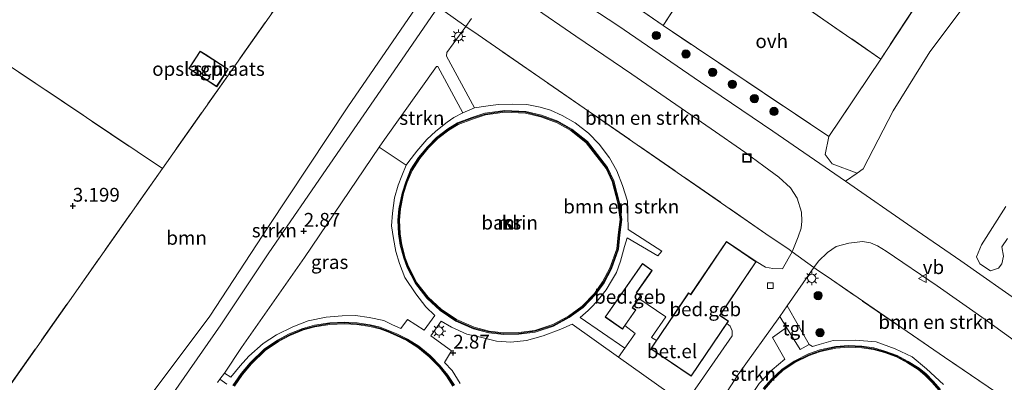
# Model space of a CAD drawing. Units: metres. Extents: x 99988 to 110002, y 431249 to 437502.
# Drawn here: x 100521 to 100699, y 434675 to 434741 of the extents above; entities that cross this region are included whole.
import ezdxf
from ezdxf.enums import TextEntityAlignment as Align

# ---------------------------------------------------------------- set-up
doc = ezdxf.new("R2010")
doc.units = ezdxf.units.M
doc.linetypes.add('IE-TERREINAFSCHEIDING', pattern=[10, 8, -2])
doc.layers.get('0').update_dxf_attribs({"lineweight": 25})
for name, color, linetype, lineweight in [('B-ME-GR-BOMENSTRUIKEN-GV-B6', 93, 'Continuous', 18), ('B-ME-GR-BOOM-GV-B6', 93, 'Continuous', 18), ('B-ME-GR-BOOM-S-B1', 93, 'Continuous', 18), ('B-ME-GR-STRUIKEN-GV-B6', 93, 'Continuous', 18), ('B-ME-GW-HOOGTEPUNT-S-B1', 10, 'Continuous', 25), ('B-ME-IE-GRASLAND-GV-B6', 93, 'Continuous', 18), ('B-ME-IE-GRONDWERKLIJN-GROND_INGERICHT-GV-B6', 253, 'Continuous', 18), ('B-ME-IE-INRICHTINGSELEMENT-S-B1', 253, 'Continuous', 18), ('B-ME-IE-MEUBILAIR_WEGMEUBILAIR-LICHTMAST-S-B1', 8, 'Continuous', 18), ('B-ME-IE-TERREINAFSCHEIDING-DOORGANG-L-B1', 8, 'IE-TERREINAFSCHEIDING-KUNSTMATIG-OPEN', 18), ('B-ME-IE-TERREINAFSCHEIDING-RASTERHEKWERK-L-B1', 8, 'IE-TERREINAFSCHEIDING', 18), ('B-ME-KG-KADASTRAAL-DAKRAND-L-B1', 13, 'Continuous', 18), ('B-ME-MW-MUUR-GV-B6', 8, 'IE-TERREINAFSCHEIDING-KUNSTMATIG', 18), ('B-ME-MW-MUUR-L-B1', 8, 'IE-TERREINAFSCHEIDING-KUNSTMATIG', 18), ('B-ME-OG-BEBOUWING-GV-B6', 173, 'Continuous', 18), ('B-ME-VH-VERH_SOORT-BITUMEN-GV-B6', 8, 'IE-TERREINAFSCHEIDING-NATUURLIJK-HOUTWAL', 18), ('B-ME-VH-VERH_SOORT-GV-B6', 8, 'Continuous', 18), ('B-ME-VH-VERH_SOORT-KLINKERS-GV-B6', 8, 'IE-TERREINAFSCHEIDING-NATUURLIJK-HOUTWAL', 18), ('B-ME-VH-VERH_SOORT-ONVERHARD-GV-B6', 8, 'Continuous', 18), ('B-ME-VH-VERH_SOORT-TEGELS-GV-B6', 8, 'Continuous', 18), ('B-ME-VV-KOLK-S-B1', 8, 'Continuous', 18), ('B-ME-VW-MEUBILAIR_WEGMEUBILAIR-VERKEERSBORD-S-B1', 8, 'Continuous', 18)]:
    doc.layers.add(name, color=color, linetype=linetype, lineweight=lineweight)
doc.styles.add('NLCS-ISO', font='NLCS-ISO.TTF')
doc.linetypes.add('IE-TERREINAFSCHEIDING-KUNSTMATIG', pattern='A,4,[82,NLCS.SHX,S=0.75,R=90,X=0,Y=0],4,-2', length=10)
doc.linetypes.add('IE-TERREINAFSCHEIDING-KUNSTMATIG-OPEN', pattern='A,7,-1.5,[67,NLCS.SHX,S=0.75,R=0,X=0,Y=0],-1.5', length=10)
doc.linetypes.add('IE-TERREINAFSCHEIDING-NATUURLIJK-HOUTWAL', pattern='A,7,-1.5,[67,NLCS.SHX,S=0.75,R=45,X=0,Y=0],-1.5,7,-1.5,[70,NLCS.SHX,S=0.75,R=0,X=0,Y=0],-1.5', length=20)

# ---------------------------------------------------------------- blocks, each defined once
blk = doc.blocks.new('put')
for p, q in [((0.75, 0.75), (-0.75, 0.75)), ((-0.75, 0.75), (-0.75, -0.75)), ((0.75, -0.75), (0.75, 0.75)), ((-0.75, -0.75), (0.75, -0.75))]:
    blk.add_line(p, q)
blk.add_lwpolyline([(-0.625, 0.625), (0.625, 0.625), (0.625, -0.625), (-0.625, -0.625)], close=True)
blk = doc.blocks.new('verkeersbord')
for p, q in [((0, 0.75), (-0.75, -0.625)), ((0.75, -0.625), (0, 0.75)), ((-0.75, -0.625), (0.75, -0.625))]:
    blk.add_line(p, q)
blk = doc.blocks.new('boom')
blk.add_hatch(color=256).paths.add_polyline_path([(-0.75, 0, 1), (0.75, 0, 1)])
blk.add_circle((0, 0), 0.75)
blk = doc.blocks.new('hoogtepunt')
for p, q in [((-0.5, 0), (0.5, 0)), ((0, 0.5), (0, -0.5))]:
    blk.add_line(p, q)
blk = doc.blocks.new('kolk')
blk.add_lwpolyline([(-0.5, -0.5), (0.5, -0.5), (0.5, 0.5), (-0.5, 0.5)], close=True)
blk = doc.blocks.new('lantaarnpaal')
for p, q in [((-0.75, 0), (-1.25, 0)), ((-0.88, 0.88), (-0.53, 0.53)), ((0, 0.75), (0, 1.25)), ((0.53, 0.53), (0.88, 0.88)), ((0.75, 0), (1.25, 0)), ((-0.53, -0.53), (-0.88, -0.88)), ((0, -0.75), (0, -1.25)), ((0.53, -0.53), (0.88, -0.88))]:
    blk.add_line(p, q)
blk.add_circle((0, 0), 0.75)

msp = doc.modelspace()

# ---------------------------------------------------------------- linework, layer by layer
at = {"layer": 'B-ME-GR-BOMENSTRUIKEN-GV-B6'}
for points in [[(100691.716, 434743.17, 1.83), (100685.696, 434735.092, 1.859), (100679.02, 434724.419, 1.913), (100673.622, 434713.915, 2.13), (100672.538, 434713.16, 2.232), (100668.019, 434714.84, 2.581), (100666.703, 434716.532, 2.6), (100667.394, 434719.775, 2.324), (100676.802, 434733.798, 1.986), (100688.387, 434751.489, 1.88)], [(100613.664, 434743.389, 2.357), (100621.582, 434737.931, 2.373), (100631.687, 434731.07, 2.389), (100639.648, 434725.607, 2.503), (100646.079, 434721.199, 2.385), (100652.156, 434716.922, 2.385), (100655.6, 434714.436, 2.385), (100658.321, 434712.417, 2.422), (100660.436, 434710.505, 2.438), (100661.627, 434708.633, 2.442), (100662.467, 434706.06, 2.467), (100662.491, 434704.477, 2.503), (100662.371, 434703.192, 2.556), (100661.837, 434701.612, 2.646), (100660.73, 434698.902, 2.727)], [(100660.73, 434698.902, 2.727), (100660.182, 434699.297, 2.732), (100656.002, 434702.184, 2.737), (100603.865, 434738.194, 2.806), (100601.638, 434739.732, 2.809), (100602.635, 434741.147, 2.658)], [(100660.182, 434699.297, 2.732), (100660.73, 434698.902, 2.727), (100658.974, 434695.843, 2.65), (100657.256, 434695.873, 2.817), (100655.903, 434696.125, 2.883), (100654.227, 434697.13, 2.87), (100648.823, 434700.775, 2.87), (100642.353, 434691.184, 2.87), (100641.962, 434691.448, 2.87), (100636.157, 434682.843, 2.87), (100635.278, 434683.413, 2.87), (100637.881, 434687.114, 2.87), (100632.974, 434690.464, 2.87), (100633.322, 434690.964, 2.87), (100632.579, 434691.481, 2.87), (100634.908, 434694.826, 2.87), (100635.398, 434695.53, 2.87), (100633.619, 434696.768, 2.87), (100626.883, 434687.093, 2.87), (100630.012, 434684.914, 2.87), (100630.461, 434685.558, 2.87), (100632.289, 434684.117, 2.834), (100630.421, 434681.443, 2.834), (100622.35, 434687.026, 2.772), (100623.785, 434688.249, 2.781), (100624.721, 434689.186, 2.789), (100625.887, 434690.565, 2.789), (100627.073, 434692.007, 2.793), (100627.997, 434693.678, 2.793), (100628.909, 434695.151, 2.793), (100629.648, 434697.22, 2.793), (100630.365, 434699.843, 2.834), (100630.879, 434701.424, 2.834), (100636.437, 434698.164, 2.891), (100637.124, 434699.04, 2.895), (100631.069, 434702.957, 2.87), (100630.966, 434705.587, 2.842), (100630.911, 434708.102, 2.842), (100629.991, 434710.905, 2.85), (100628.988, 434713.545, 2.854), (100627.63, 434715.927, 2.874), (100625.773, 434718.416, 2.911), (100623.849, 434720.377, 2.911), (100621.417, 434722.289, 2.878), (100619.108, 434723.597, 2.878), (100616.94, 434724.529, 2.878), (100615.07, 434725.093, 2.805), (100612.689, 434725.57, 2.805), (100610.108, 434725.642, 2.809), (100607.485, 434725.601, 2.809), (100605.273, 434725.295, 2.809), (100603.182, 434724.952, 2.809), (100598.13, 434734.319, 2.809), (100598.189, 434734.987, 2.809), (100601.638, 434739.732, 2.809), (100603.865, 434738.194, 2.806), (100656.002, 434702.184, 2.737), (100660.182, 434699.297, 2.732)], [(100699.754, 434701.34, 2.027), (100698.715, 434699.818, 2.267), (100699.029, 434698.131, 2.369), (100698.752, 434696.731, 2.389), (100698.099, 434695.958, 2.426), (100696.661, 434695.483, 2.426), (100694.742, 434696.698, 2.426), (100694.121, 434698.006, 2.332), (100695.027, 434700.164, 2.3), (100699.435, 434707.106, 1.978)], [(100706.599, 434673.083, 2.605), (100704.161, 434669.074, 2.658), (100688.366, 434679.816, 2.695), (100667.851, 434693.868, 2.691), (100665.084, 434695.763, 2.691), (100664.668, 434696.063, 2.694), (100665.546, 434697.223, 2.695), (100667.123, 434698.76, 2.605), (100668.729, 434699.872, 2.528), (100671.006, 434700.488, 2.516), (100673.484, 434700.797, 2.459), (100674.925, 434700.532, 2.455), (100676.228, 434700.002, 2.385), (100677.75, 434699.048, 2.377), (100687.026, 434692.769, 2.345), (100695.734, 434686.661, 2.406), (100700.947, 434682.869, 2.483), (100703.365, 434680.136, 2.556), (100705.827, 434676.607, 2.499), (100706.613, 434674.128, 2.54), (100706.599, 434673.083, 2.605)]]:
    msp.add_polyline3d(points, dxfattribs=at)
at = {"layer": 'B-ME-GR-BOOM-GV-B6'}
msp.add_polyline3d([(100508.624, 434659.984, 2.811), (100546.659, 434713.97, 2.897), (100576.786, 434756.778, 3.203), (100593.919, 434745.105, 2.907), (100580.27, 434725.185, 3.009), (100565.894, 434703.465, 2.96), (100555.247, 434687.264, 2.988), (100543.717, 434671.873, 3.135), (100539.662, 434666.385, 3.404), (100536.718, 434661.738, 3.335), (100537.593, 434660.938, 3.211), (100520.813, 434645.879, 2.847), (100512.8019, 434655.1493, 2.8233), (100508.624, 434659.984, 2.811)], dxfattribs=at)
at = {"layer": 'B-ME-GR-STRUIKEN-GV-B6'}
for points in [[(100596.624, 434743.262, 2.86), (100588.131, 434730.877, 2.86), (100577.016, 434714.781, 2.909), (100565.947, 434698.728, 2.909), (100557.234, 434685.661, 2.835), (100550.62, 434676.17, 2.864), (100546.604, 434670.393, 2.999), (100544.068, 434667.335, 3.134), (100540.71, 434663.6, 3.412), (100537.694, 434660.826, 3.211), (100537.593, 434660.938, 3.211), (100536.718, 434661.738, 3.335), (100539.662, 434666.385, 3.404), (100543.717, 434671.873, 3.135), (100555.247, 434687.264, 2.988), (100565.894, 434703.465, 2.96), (100580.27, 434725.185, 3.009), (100593.919, 434745.105, 2.907), (100596.624, 434743.262, 2.86)], [(100590.835, 434714.598, 2.821), (100585.962, 434717.881, 2.852), (100586.879, 434719.233, 2.85), (100596.294, 434732.477, 2.854), (100596.58, 434732.476, 2.846), (100601.073, 434724.085, 2.805), (100599.45, 434723.206, 2.764), (100598.249, 434722.355, 2.764), (100596.19, 434720.739, 2.777), (100594.583, 434719.226, 2.809), (100592.753, 434717.114, 2.821), (100591.311, 434715.282, 2.821), (100590.835, 434714.598, 2.821)], [(100688.149, 434674.854, 2.911), (100685.084, 434677.737, 2.911), (100682.462, 434679.864, 2.911), (100679.407, 434681.36, 2.911), (100675.943, 434682.579, 2.907), (100672.151, 434682.903, 2.903), (100668.186, 434682.843, 2.887), (100665.667, 434682.141, 2.887), (100664.42, 434681.763, 2.887), (100663.816, 434682.096, 2.887), (100659.844, 434689.104, 2.834), (100664.668, 434696.063, 2.694), (100665.084, 434695.763, 2.691), (100667.851, 434693.868, 2.691), (100688.366, 434679.816, 2.695), (100704.161, 434669.074, 2.658)], [(100600.631, 434675.056, 2.87), (100599.145, 434677.39, 2.874), (100597.782, 434678.89, 2.874), (100599.039, 434680.968, 2.878), (100595.307, 434683.72, 2.96), (100597.179, 434686.361, 2.854), (100599.051, 434685.263, 2.797), (100601.808, 434684.021, 2.797), (100604.308, 434683.43, 2.813), (100607.207, 434682.706, 2.813), (100609.761, 434682.566, 2.813), (100612.62, 434682.84, 2.83), (100615.665, 434683.664, 2.834), (100618.867, 434684.875, 2.834), (100620.899, 434685.829, 2.834), (100629.309, 434679.852, 2.834), (100640.752, 434671.695, 2.834)], [(100658.538, 434687.221, 2.83), (100659.747, 434685.19, 2.887), (100657.179, 434683.416, 2.887), (100659.426, 434679.485, 2.887), (100657.103, 434677.554, 2.887), (100654.785, 434675.06, 2.887), (100652.917, 434672.207, 2.887), (100651.636, 434669.559, 2.887), (100651.134, 434667.921, 2.87), (100650.937, 434666.428, 2.866), (100646.327, 434669.518, 2.83), (100650.993, 434676.661, 2.825), (100658.538, 434687.221, 2.83)], [(100556.621, 434675.22, 2.813), (100557.059, 434675.814, 2.806), (100558.341, 434674.916, 2.805)]]:
    msp.add_polyline3d(points, dxfattribs=at)
at = {"layer": 'B-ME-IE-GRASLAND-GV-B6'}
for points in [[(100636.547, 434783.735, 1.913), (100626.594, 434768.001, 2.112), (100617.109, 434753.973, 2.357), (100637.393, 434739.855, 2.287), (100667.394, 434719.775, 2.324), (100666.703, 434716.532, 2.6), (100668.019, 434714.84, 2.581), (100672.538, 434713.16, 2.232), (100670.389, 434711.667, 2.54), (100657.231, 434720.745, 2.609), (100644.124, 434729.621, 2.609), (100629.139, 434739.859, 2.609), (100617.468, 434747.625, 2.54), (100606.39, 434755.742, 2.549), (100601.608, 434759.058, 2.549), (100601.447, 434761.487, 2.485), (100601.612, 434762.461, 2.476), (100602.233, 434763.693, 2.461), (100605.33, 434768.284, 2.461), (100612.786, 434763.987, 2.466), (100617.303, 434769.19, 2.464), (100628.01, 434785.393, 2.287), (100630.995, 434784.757, 2.21), (100636.547, 434783.735, 1.913)], [(100557.899, 434676.954, 2.793), (100560.986, 434681.56, 2.789), (100572.392, 434697.867, 2.887), (100585.962, 434717.881, 2.852), (100590.835, 434714.598, 2.821), (100590.068, 434712.676, 2.83), (100589.403, 434710.966, 2.83), (100588.691, 434708.677, 2.838), (100588.352, 434705.877, 2.838), (100588.187, 434703.602, 2.858), (100588.549, 434701.291, 2.858), (100588.954, 434698.955, 2.858), (100589.6, 434696.816, 2.895), (100590.582, 434694.256, 2.87), (100592.554, 434691.322, 2.834), (100594.407, 434688.92, 2.834), (100596.022, 434687.343, 2.834), (100594.109, 434684.71, 2.854), (100591.065, 434686.619, 2.854), (100589.835, 434685.034, 2.854), (100588.333, 434685.707, 2.866), (100586.762, 434686.469, 2.866), (100584.139, 434687.036, 2.866), (100581.668, 434687.389, 2.866), (100579.217, 434687.282, 2.866), (100576.336, 434687.067, 2.866), (100573.099, 434686.395, 2.866), (100570.299, 434685.345, 2.87), (100567.334, 434683.894, 2.87), (100564.906, 434682.29, 2.862), (100562.319, 434679.984, 2.825), (100560.744, 434678.243, 2.825), (100559.085, 434676.214, 2.793), (100557.899, 434676.954, 2.793)]]:
    msp.add_polyline3d(points, dxfattribs=at)
at = {"layer": 'B-ME-IE-GRONDWERKLIJN-GROND_INGERICHT-GV-B6'}
for points in [[(100551.022, 434774.535, 3.105), (100555.857, 434771.167, 3.089), (100576.786, 434756.778, 3.203), (100546.659, 434713.97, 2.897), (100500.755, 434744.838, 2.95), (100503.321, 434748.435, 3.076), (100515.323, 434766.286, 3.076), (100516.149, 434767.551, 3.076), (100530.602, 434788.297, 2.962), (100551.022, 434774.535, 3.105)], [(100500.755, 434744.838, 2.95), (100546.659, 434713.97, 2.897), (100508.624, 434659.984, 2.811), (100485.795, 434685.951, 2.602), (100462.703, 434712.838, 2.892), (100447, 434731.14, 2.786), (100451.175, 434737.893, 2.664), (100465.319, 434758.126, 3.023)], [(100702.865, 434689.193, 2.434), (100691.28, 434697.251, 2.43), (100682.442, 434703.367, 2.451), (100670.389, 434711.667, 2.54), (100672.538, 434713.16, 2.232), (100673.622, 434713.915, 2.13), (100679.02, 434724.419, 1.913), (100685.696, 434735.092, 1.859), (100691.716, 434743.17, 1.83), (100694.999, 434748.29, 1.714), (100696.934, 434751.38, 1.651), (100697.894, 434754.039, 1.622), (100698.377, 434756.289, 1.651), (100698.383, 434758.345, 1.448), (100705.008, 434755.436, 1.639)], [(100554.402, 434734.668, 3.248), (100553.518, 434735.241, 3.248), (100551.463, 434732.071, 3.248), (100556.504, 434728.801, 3.248), (100558.56, 434731.971, 3.248), (100554.402, 434734.668, 3.248)], [(100699.435, 434707.106, 1.978), (100695.027, 434700.164, 2.3), (100694.121, 434698.006, 2.332), (100694.742, 434696.698, 2.426), (100696.661, 434695.483, 2.426), (100698.099, 434695.958, 2.426), (100698.752, 434696.731, 2.389), (100699.029, 434698.131, 2.369), (100698.715, 434699.818, 2.267), (100699.754, 434701.34, 2.027)]]:
    msp.add_polyline3d(points, dxfattribs=at)
at = {"layer": 'B-ME-IE-TERREINAFSCHEIDING-DOORGANG-L-B1'}
msp.add_line((100601.638, 434739.732, 2.809), (100597.468, 434742.652, 2.86), dxfattribs=at)
msp.add_polyline3d([(100665.084, 434695.763, 2.691), (100664.668, 434696.063, 2.694), (100660.73, 434698.902, 2.727), (100660.182, 434699.297, 2.732)], dxfattribs=at)
at = {"layer": 'B-ME-IE-TERREINAFSCHEIDING-RASTERHEKWERK-L-B1'}
for points in [[(100555.857, 434771.167, 3.089), (100576.786, 434756.778, 3.203), (100546.659, 434713.97, 2.897), (100508.624, 434659.984, 2.811), (100485.795, 434685.951, 2.602), (100462.703, 434712.838, 2.892), (100447, 434731.14, 2.786), (100451.175, 434737.893, 2.664), (100465.319, 434758.126, 3.023), (100491.157, 434795.001, 2.954), (100499.147, 434806.575, 2.68), (100500.721, 434808.813, 2.68), (100501.109, 434808.542, 3.076)], [(100676.802, 434733.798, 1.986), (100667.394, 434719.775, 2.324), (100637.393, 434739.855, 2.287), (100617.109, 434753.973, 2.357), (100626.594, 434768.001, 2.112), (100636.547, 434783.735, 1.913), (100663.266, 434767.406, 1.986), (100688.387, 434751.489, 1.88), (100676.802, 434733.798, 1.986)], [(100637.393, 434739.855, 2.287), (100646.845, 434754.492, 2.014), (100676.802, 434733.798, 1.986)], [(100503.321, 434748.435, 3.076), (100500.755, 434744.838, 2.95), (100546.659, 434713.97, 2.897)], [(100660.182, 434699.297, 2.732), (100656.002, 434702.184, 2.737), (100603.865, 434738.194, 2.806), (100601.638, 434739.732, 2.809)], [(100709.472, 434674.106, 2.561), (100707.812, 434675.051, 2.614), (100706.599, 434673.083, 2.605), (100704.161, 434669.074, 2.658), (100688.366, 434679.816, 2.695), (100667.851, 434693.868, 2.691), (100665.084, 434695.763, 2.691)]]:
    msp.add_polyline3d(points, dxfattribs=at)
at = {"layer": 'B-ME-KG-KADASTRAAL-DAKRAND-L-B1'}
for points in [[(100554.375, 434734.626, 6.526), (100558.491, 434731.956, 6.526), (100556.489, 434728.87, 6.526), (100551.532, 434732.086, 6.526), (100553.533, 434735.172, 6.526), (100554.375, 434734.626, 6.526)], [(100641.9745, 434691.3797, 7.533), (100642.366, 434691.115, 6.889), (100648.836, 434700.706, 6.852), (100654.158, 434697.117, 6.856), (100647.759, 434687.629, 6.856), (100647.602, 434687.397, 7.439), (100649.135, 434686.362, 7.439), (100642.444, 434676.442, 7.439), (100635.196, 434681.33, 7.439), (100635.776, 434682.19, 7.464), (100641.9745, 434691.3797, 7.533)], [(100634.867, 434694.855, 5.242), (100632.509, 434691.469, 5.242), (100633.252, 434690.952, 5.242), (100631.745, 434688.787, 5.242), (100632.353, 434688.364, 5.242), (100630, 434684.984, 5.242), (100626.953, 434687.105, 5.242), (100633.631, 434696.698, 5.242), (100635.328, 434695.518, 5.242), (100634.867, 434694.855, 5.242)]]:
    msp.add_polyline3d(points, dxfattribs=at)
at = {"layer": 'B-ME-MW-MUUR-GV-B6'}
for points in [[(100612.473, 434724.33, 2.854), (100615.33, 434723.626, 2.854), (100618.304, 434722.56, 2.854), (100620.84, 434721.118, 2.854), (100623.659, 434718.856, 2.854), (100627.287, 434714.149, 2.854), (100628.43, 434711.736, 2.854), (100629.481, 434707.776, 2.854), (100629.883, 434704.733, 2.854), (100629.542, 434701.954, 2.854), (100629.295, 434699.363, 2.854), (100628.016, 434695.829, 2.854), (100626.674, 434693.312, 2.854), (100625.149, 434691.183, 2.854), (100622.892, 434688.812, 2.854), (100620.378, 434687.015, 2.854), (100617.484, 434685.441, 2.854), (100614.169, 434684.382, 2.854), (100611.258, 434683.971, 2.854), (100608.503, 434683.928, 2.854), (100605.792, 434684.242, 2.854), (100603.039, 434684.953, 2.854), (100599.796, 434686.357, 2.854), (100596.957, 434688.253, 2.854), (100594.559, 434690.489, 2.854), (100592.527, 434693.146, 2.854), (100590.993, 434696.082, 2.854), (100590.385, 434697.738, 2.854), (100589.743, 434700.126, 2.854), (100589.436, 434702.136, 2.854), (100589.344, 434704.614, 2.854), (100589.493, 434706.715, 2.854), (100590.079, 434709.522, 2.854), (100590.742, 434711.594, 2.854), (100591.618, 434713.771, 2.854), (100593.073, 434715.973, 2.854), (100594.662, 434717.928, 2.854), (100596.332, 434719.618, 2.854), (100598.375, 434721.188, 2.854), (100600.13, 434722.252, 2.854), (100602.72, 434723.219, 2.854), (100605.1, 434723.998, 2.854), (100608.696, 434724.499, 2.854), (100612.473, 434724.33, 2.854)], [(100605.847, 434684.538, 3.584), (100608.518, 434684.228, 3.584), (100611.235, 434684.271, 3.584), (100614.102, 434684.676, 3.584), (100617.366, 434685.718, 3.584), (100620.219, 434687.27, 3.584), (100622.694, 434689.039, 3.584), (100624.917, 434691.375, 3.584), (100626.419, 434693.471, 3.584), (100627.741, 434695.951, 3.584), (100629, 434699.429, 3.584), (100629.244, 434701.987, 3.584), (100629.581, 434704.732, 3.584), (100629.186, 434707.718, 3.584), (100628.147, 434711.632, 3.584), (100627.03, 434713.991, 3.584), (100623.443, 434718.644, 3.584), (100620.671, 434720.869, 3.584), (100618.178, 434722.286, 3.584), (100615.243, 434723.338, 3.584), (100612.43, 434724.032, 3.584), (100608.71, 434724.198, 3.584), (100605.168, 434723.705, 3.579), (100602.819, 434722.936, 3.579), (100600.261, 434721.981, 3.579), (100598.545, 434720.94, 3.584), (100596.531, 434719.393, 3.596), (100594.886, 434717.728, 3.62), (100593.315, 434715.795, 3.62), (100591.885, 434713.631, 3.62), (100591.024, 434711.492, 3.62), (100590.369, 434709.445, 3.62), (100589.791, 434706.674, 3.62), (100589.644, 434704.609, 3.62), (100589.735, 434702.164, 3.628), (100590.037, 434700.188, 3.628), (100590.671, 434697.829, 3.628), (100591.259, 434696.221, 3.628), (100592.781, 434693.308, 3.584), (100594.782, 434690.691, 3.584), (100597.144, 434688.489, 3.584), (100599.94, 434686.622, 3.584), (100603.137, 434685.238, 3.584), (100605.847, 434684.538, 3.584)], [(100559.451, 434674.721, 2.903), (100560.913, 434676.883, 2.903), (100562.57, 434678.809, 2.903), (100565.094, 434681.25, 2.903), (100567.518, 434682.903, 2.903), (100569.625, 434684.029, 2.903), (100572.115, 434685.033, 2.903), (100574.223, 434685.597, 2.903), (100576.976, 434686.047, 2.903), (100579.696, 434686.182, 2.903), (100581.928, 434686.042, 2.903)], [(100599.304, 434674.603, 3.808), (100598.145, 434676.405, 3.808), (100596.782, 434678.075, 3.808), (100594.961, 434679.897, 3.808), (100592.914, 434681.559, 3.808), (100590.917, 434682.821, 3.812), (100589.021, 434683.757, 3.812), (100587.487, 434684.402, 3.812), (100586.044, 434684.945, 3.848), (100584.265, 434685.388, 3.848), (100581.896, 434685.743, 3.848), (100579.694, 434685.882, 3.848), (100577.008, 434685.748, 3.848), (100574.286, 434685.303, 3.848), (100572.21, 434684.748, 3.848), (100569.752, 434683.757, 3.848), (100567.674, 434682.646, 3.848), (100565.284, 434681.017, 3.848), (100562.788, 434678.603, 3.848), (100561.152, 434676.701, 3.848), (100559.71, 434674.568, 3.848)], [(100581.928, 434686.042, 2.903), (100584.324, 434685.683, 2.903), (100586.133, 434685.232, 2.903), (100587.603, 434684.679, 2.903), (100589.146, 434684.03, 2.903), (100591.064, 434683.083, 2.903), (100593.089, 434681.803, 2.903), (100595.162, 434680.12, 2.903), (100597.005, 434678.276, 2.903), (100598.388, 434676.582, 2.903), (100599.563, 434674.755, 2.903)], [(100655.498, 434674.142, 2.944), (100656.985, 434675.856, 2.944), (100658.874, 434677.621, 2.944), (100661.099, 434679.122, 2.944), (100663.715, 434680.418, 2.944), (100665.787, 434681.135, 2.944), (100668.637, 434681.768, 2.944), (100670.963, 434681.958, 2.944), (100673.379, 434681.844, 2.944)], [(100687.353, 434673.814, 3.543), (100686.061, 434675.286, 3.555), (100684.793, 434676.572, 3.588), (100683.57, 434677.568, 3.624), (100681.632, 434678.785, 3.624), (100679.641, 434679.858, 3.624), (100677.463, 434680.643, 3.624), (100675.483, 434681.213, 3.624), (100673.349, 434681.545, 3.575), (100670.968, 434681.657, 3.575), (100668.682, 434681.471, 3.575), (100665.869, 434680.846, 3.575), (100663.831, 434680.141, 3.575), (100661.25, 434678.862, 3.575), (100659.061, 434677.386, 3.575), (100657.201, 434675.648, 3.575), (100655.734, 434673.956, 3.575)], [(100673.379, 434681.844, 2.944), (100675.566, 434681.501, 2.944), (100677.555, 434680.929, 2.944), (100679.764, 434680.133, 2.944), (100681.783, 434679.044, 2.944), (100683.745, 434677.812, 2.944), (100684.995, 434676.794, 2.944), (100686.281, 434675.49, 2.944), (100687.591, 434673.998, 2.944)]]:
    msp.add_polyline3d(points, dxfattribs=at)
at = {"layer": 'B-ME-MW-MUUR-L-B1'}
for points in [[(100591.118, 434696.169, 3.628), (100590.528, 434697.784, 3.628), (100589.89, 434700.157, 3.628), (100589.585, 434702.15, 3.628), (100589.494, 434704.612, 3.62), (100589.642, 434706.695, 3.62), (100590.224, 434709.483, 3.62), (100590.883, 434711.543, 3.62), (100591.752, 434713.701, 3.62), (100593.194, 434715.884, 3.62), (100594.774, 434717.828, 3.62), (100596.431, 434719.506, 3.596), (100598.46, 434721.064, 3.584), (100600.195, 434722.117, 3.579), (100602.769, 434723.078, 3.579), (100605.134, 434723.852, 3.579), (100608.703, 434724.348, 3.584), (100612.452, 434724.181, 3.584), (100615.286, 434723.482, 3.584), (100618.241, 434722.423, 3.584), (100620.756, 434720.993, 3.584), (100623.551, 434718.75, 3.584), (100627.159, 434714.07, 3.584), (100628.288, 434711.684, 3.584), (100629.333, 434707.747, 3.584), (100629.732, 434704.733, 3.584), (100629.393, 434701.971, 3.584), (100629.148, 434699.396, 3.584), (100627.878, 434695.89, 3.584), (100626.547, 434693.392, 3.584), (100625.033, 434691.279, 3.584), (100622.793, 434688.925, 3.584), (100620.299, 434687.143, 3.584), (100617.425, 434685.579, 3.584), (100614.136, 434684.529, 3.584), (100611.247, 434684.121, 3.584), (100608.511, 434684.078, 3.584), (100605.819, 434684.39, 3.584), (100603.088, 434685.096, 3.584), (100599.868, 434686.49, 3.584), (100597.051, 434688.371, 3.584), (100594.67, 434690.59, 3.584), (100592.654, 434693.227, 3.584), (100591.126, 434696.152, 3.628)], [(100559.581, 434674.645, 3.848), (100561.033, 434676.792, 3.848), (100562.679, 434678.706, 3.848), (100565.189, 434681.134, 3.848), (100567.596, 434682.774, 3.848), (100569.688, 434683.893, 3.848), (100572.162, 434684.891, 3.848), (100574.254, 434685.45, 3.848), (100576.992, 434685.897, 3.848), (100579.695, 434686.032, 3.848), (100581.912, 434685.892, 3.848), (100584.294, 434685.535, 3.848), (100586.089, 434685.088, 3.848), (100587.545, 434684.54, 3.812)], [(100587.545, 434684.54, 3.812), (100589.083, 434683.894, 3.812), (100590.99, 434682.952, 3.812), (100593.002, 434681.681, 3.808), (100595.062, 434680.009, 3.808), (100596.893, 434678.176, 3.808), (100598.267, 434676.493, 3.808), (100599.433, 434674.679, 3.808)], [(100655.616, 434674.049, 3.575), (100657.093, 434675.752, 3.575), (100658.967, 434677.504, 3.575), (100661.174, 434678.992, 3.575), (100663.773, 434680.28, 3.575), (100665.828, 434680.991, 3.575), (100668.66, 434681.62, 3.575), (100670.965, 434681.807, 3.575), (100673.364, 434681.694, 3.575), (100675.506, 434681.361, 3.624)], [(100675.524, 434681.357, 3.624), (100677.509, 434680.786, 3.624), (100679.702, 434679.995, 3.624), (100681.708, 434678.915, 3.624), (100683.658, 434677.69, 3.624), (100684.894, 434676.683, 3.588), (100686.171, 434675.388, 3.555), (100687.472, 434673.906, 3.543)]]:
    msp.add_polyline3d(points, dxfattribs=at)
at = {"layer": 'B-ME-OG-BEBOUWING-GV-B6'}
for points in [[(100554.402, 434734.668, 3.248), (100558.56, 434731.971, 3.248), (100556.504, 434728.801, 3.248), (100551.463, 434732.071, 3.248), (100553.518, 434735.241, 3.248), (100554.402, 434734.668, 3.248)], [(100591.259, 434696.221, 3.628), (100590.671, 434697.829, 3.628), (100590.037, 434700.188, 3.628), (100589.735, 434702.164, 3.628), (100589.644, 434704.609, 3.62), (100589.791, 434706.674, 3.62), (100590.369, 434709.445, 3.62), (100591.024, 434711.492, 3.62), (100591.885, 434713.631, 3.62), (100593.315, 434715.795, 3.62), (100594.886, 434717.728, 3.62), (100596.531, 434719.393, 3.596), (100598.545, 434720.94, 3.584), (100600.261, 434721.981, 3.579), (100602.819, 434722.936, 3.579), (100605.168, 434723.705, 3.579), (100608.71, 434724.198, 3.584), (100612.43, 434724.032, 3.584), (100615.243, 434723.338, 3.584), (100618.178, 434722.286, 3.584), (100620.671, 434720.869, 3.584), (100623.443, 434718.644, 3.584), (100627.03, 434713.991, 3.584), (100628.147, 434711.632, 3.584), (100629.186, 434707.718, 3.584), (100629.581, 434704.732, 3.584), (100629.244, 434701.987, 3.584), (100629, 434699.429, 3.584), (100627.741, 434695.951, 3.584), (100626.419, 434693.471, 3.584), (100624.917, 434691.375, 3.584), (100622.694, 434689.039, 3.584), (100620.219, 434687.27, 3.584), (100617.366, 434685.718, 3.584), (100614.102, 434684.676, 3.584), (100611.235, 434684.271, 3.584), (100608.518, 434684.228, 3.584), (100605.847, 434684.538, 3.584), (100603.137, 434685.238, 3.584), (100599.94, 434686.622, 3.584), (100597.144, 434688.489, 3.584), (100594.782, 434690.691, 3.584), (100592.781, 434693.308, 3.584), (100591.259, 434696.221, 3.628)], [(100654.227, 434697.13, 2.87), (100647.8, 434687.601, 2.87), (100647.671, 434687.41, 2.87), (100649.204, 434686.375, 2.87), (100648.899, 434685.923, 2.87), (100642.457, 434676.373, 2.87), (100635.127, 434681.317, 2.87), (100635.735, 434682.218, 2.87), (100636.157, 434682.843, 2.87), (100641.962, 434691.448, 2.87), (100642.353, 434691.184, 2.87), (100648.823, 434700.775, 2.87), (100654.227, 434697.13, 2.87)], [(100632.974, 434690.464, 2.87), (100631.815, 434688.799, 2.87), (100632.423, 434688.376, 2.87), (100630.461, 434685.558, 2.87), (100630.012, 434684.914, 2.87), (100626.883, 434687.093, 2.87), (100633.619, 434696.768, 2.87), (100635.398, 434695.53, 2.87), (100634.908, 434694.826, 2.87), (100632.579, 434691.481, 2.87), (100633.322, 434690.964, 2.87), (100632.974, 434690.464, 2.87)], [(100559.71, 434674.568, 3.848), (100561.152, 434676.701, 3.848), (100562.788, 434678.603, 3.848), (100565.284, 434681.017, 3.848), (100567.674, 434682.646, 3.848), (100569.752, 434683.757, 3.848), (100572.21, 434684.748, 3.848), (100574.286, 434685.303, 3.848), (100577.008, 434685.748, 3.848), (100579.694, 434685.882, 3.848), (100581.896, 434685.743, 3.848), (100584.265, 434685.388, 3.848), (100586.044, 434684.945, 3.848), (100587.487, 434684.402, 3.812)], [(100587.487, 434684.402, 3.812), (100589.021, 434683.757, 3.812), (100590.917, 434682.821, 3.812), (100592.914, 434681.559, 3.808), (100594.961, 434679.897, 3.808), (100596.782, 434678.075, 3.808), (100598.145, 434676.405, 3.808), (100599.304, 434674.603, 3.808)], [(100655.734, 434673.956, 3.575), (100657.201, 434675.648, 3.575), (100659.061, 434677.386, 3.575), (100661.25, 434678.862, 3.575), (100663.831, 434680.141, 3.575), (100665.869, 434680.846, 3.575), (100668.682, 434681.471, 3.575), (100670.968, 434681.657, 3.575), (100673.349, 434681.545, 3.575), (100675.483, 434681.213, 3.624)], [(100675.483, 434681.213, 3.624), (100677.463, 434680.643, 3.624), (100679.641, 434679.858, 3.624), (100681.632, 434678.785, 3.624), (100683.57, 434677.568, 3.624), (100684.793, 434676.572, 3.588), (100686.061, 434675.286, 3.555), (100687.353, 434673.814, 3.543)]]:
    msp.add_polyline3d(points, dxfattribs=at)
at = {"layer": 'B-ME-VH-VERH_SOORT-BITUMEN-GV-B6'}
for points in [[(100617.468, 434747.625, 2.54), (100629.139, 434739.859, 2.609), (100644.124, 434729.621, 2.609), (100657.231, 434720.745, 2.609), (100670.389, 434711.667, 2.54), (100682.442, 434703.367, 2.451), (100691.28, 434697.251, 2.43), (100702.865, 434689.193, 2.434)], [(100700.947, 434682.869, 2.483), (100695.734, 434686.661, 2.406), (100687.026, 434692.769, 2.345), (100677.75, 434699.048, 2.377), (100676.228, 434700.002, 2.385), (100674.925, 434700.532, 2.455), (100673.484, 434700.797, 2.459), (100671.006, 434700.488, 2.516), (100668.729, 434699.872, 2.528), (100667.123, 434698.76, 2.605), (100665.546, 434697.223, 2.695), (100664.668, 434696.063, 2.694), (100660.73, 434698.902, 2.727), (100661.837, 434701.612, 2.646), (100662.371, 434703.192, 2.556), (100662.491, 434704.477, 2.503), (100662.467, 434706.06, 2.467), (100661.627, 434708.633, 2.442), (100660.436, 434710.505, 2.438), (100658.321, 434712.417, 2.422), (100655.6, 434714.436, 2.385), (100652.156, 434716.922, 2.385), (100646.079, 434721.199, 2.385), (100639.648, 434725.607, 2.503), (100631.687, 434731.07, 2.389), (100621.582, 434737.931, 2.373), (100613.664, 434743.389, 2.357)], [(100546.604, 434670.393, 2.999), (100550.62, 434676.17, 2.864), (100557.234, 434685.661, 2.835), (100565.947, 434698.728, 2.909), (100577.016, 434714.781, 2.909), (100588.131, 434730.877, 2.86), (100596.624, 434743.262, 2.86)], [(100597.468, 434742.652, 2.86), (100601.638, 434739.732, 2.809), (100598.189, 434734.987, 2.809), (100598.13, 434734.319, 2.809)], [(100602.635, 434741.147, 2.658), (100601.638, 434739.732, 2.809), (100597.468, 434742.652, 2.86)], [(100598.13, 434734.319, 2.809), (100603.182, 434724.952, 2.809), (100601.073, 434724.085, 2.805), (100596.58, 434732.476, 2.846), (100596.294, 434732.477, 2.854), (100586.879, 434719.233, 2.85), (100585.962, 434717.881, 2.852), (100572.392, 434697.867, 2.887), (100560.986, 434681.56, 2.789), (100557.899, 434676.954, 2.793), (100557.059, 434675.814, 2.806), (100556.621, 434675.22, 2.813)], [(100642.637, 434673.251, 2.813), (100649.85, 434683.705, 2.862), (100649.901, 434684.592, 2.862), (100649.536, 434685.415, 2.866), (100648.899, 434685.923, 2.87), (100649.204, 434686.375, 2.87), (100647.671, 434687.41, 2.87), (100647.8, 434687.601, 2.87), (100654.227, 434697.13, 2.87), (100655.903, 434696.125, 2.883), (100657.256, 434695.873, 2.817), (100658.974, 434695.843, 2.65), (100660.73, 434698.902, 2.727), (100664.668, 434696.063, 2.694), (100659.844, 434689.104, 2.834), (100658.538, 434687.221, 2.83), (100650.993, 434676.661, 2.825), (100646.327, 434669.518, 2.83)]]:
    msp.add_polyline3d(points, dxfattribs=at)
at = {"layer": 'B-ME-VH-VERH_SOORT-GV-B6'}
msp.add_polyline3d([(100630.421, 434681.443, 2.834), (100632.289, 434684.117, 2.834), (100630.461, 434685.558, 2.87), (100632.423, 434688.376, 2.87), (100631.815, 434688.799, 2.87), (100632.974, 434690.464, 2.87), (100637.881, 434687.114, 2.87), (100635.278, 434683.413, 2.87), (100636.157, 434682.843, 2.87), (100635.735, 434682.218, 2.87), (100635.127, 434681.317, 2.87), (100642.457, 434676.373, 2.87), (100648.899, 434685.923, 2.87), (100649.536, 434685.415, 2.866), (100649.901, 434684.592, 2.862), (100649.85, 434683.705, 2.862), (100642.637, 434673.251, 2.813), (100642.006, 434673.386, 2.834), (100640.752, 434671.695, 2.834), (100629.309, 434679.852, 2.834), (100630.421, 434681.443, 2.834)], dxfattribs=at)
at = {"layer": 'B-ME-VH-VERH_SOORT-KLINKERS-GV-B6'}
for points in [[(100558.341, 434674.916, 2.805), (100557.059, 434675.814, 2.806), (100557.899, 434676.954, 2.793), (100559.085, 434676.214, 2.793), (100560.744, 434678.243, 2.825), (100562.319, 434679.984, 2.825), (100564.906, 434682.29, 2.862), (100567.334, 434683.894, 2.87), (100570.299, 434685.345, 2.87), (100573.099, 434686.395, 2.866), (100576.336, 434687.067, 2.866), (100579.217, 434687.282, 2.866), (100581.668, 434687.389, 2.866), (100584.139, 434687.036, 2.866), (100586.762, 434686.469, 2.866), (100588.333, 434685.707, 2.866), (100589.835, 434685.034, 2.854), (100591.065, 434686.619, 2.854), (100594.109, 434684.71, 2.854), (100596.022, 434687.343, 2.834), (100594.407, 434688.92, 2.834), (100592.554, 434691.322, 2.834), (100590.582, 434694.256, 2.87), (100589.6, 434696.816, 2.895), (100588.954, 434698.955, 2.858), (100588.549, 434701.291, 2.858), (100588.187, 434703.602, 2.858), (100588.352, 434705.877, 2.838), (100588.691, 434708.677, 2.838), (100589.403, 434710.966, 2.83), (100590.068, 434712.676, 2.83), (100590.835, 434714.598, 2.821), (100591.311, 434715.282, 2.821), (100592.753, 434717.114, 2.821), (100594.583, 434719.226, 2.809), (100596.19, 434720.739, 2.777), (100598.249, 434722.355, 2.764), (100599.45, 434723.206, 2.764), (100601.073, 434724.085, 2.805), (100603.182, 434724.952, 2.809), (100605.273, 434725.295, 2.809), (100607.485, 434725.601, 2.809), (100610.108, 434725.642, 2.809), (100612.689, 434725.57, 2.805), (100615.07, 434725.093, 2.805), (100616.94, 434724.529, 2.878)], [(100596.957, 434688.253, 2.854), (100599.796, 434686.357, 2.854), (100603.039, 434684.953, 2.854), (100605.792, 434684.242, 2.854), (100608.503, 434683.928, 2.854), (100611.258, 434683.971, 2.854), (100614.169, 434684.382, 2.854), (100617.484, 434685.441, 2.854), (100620.378, 434687.015, 2.854), (100622.892, 434688.812, 2.854), (100625.149, 434691.183, 2.854), (100626.674, 434693.312, 2.854), (100628.016, 434695.829, 2.854), (100629.295, 434699.363, 2.854), (100629.542, 434701.954, 2.854), (100629.883, 434704.733, 2.854), (100629.481, 434707.776, 2.854), (100628.43, 434711.736, 2.854), (100627.287, 434714.149, 2.854), (100623.659, 434718.856, 2.854), (100620.84, 434721.118, 2.854), (100618.304, 434722.56, 2.854), (100615.33, 434723.626, 2.854), (100612.473, 434724.33, 2.854), (100608.696, 434724.499, 2.854), (100605.1, 434723.998, 2.854), (100602.72, 434723.219, 2.854), (100600.13, 434722.252, 2.854), (100598.375, 434721.188, 2.854), (100596.332, 434719.618, 2.854), (100594.662, 434717.928, 2.854), (100593.073, 434715.973, 2.854), (100591.618, 434713.771, 2.854), (100590.742, 434711.594, 2.854), (100590.079, 434709.522, 2.854), (100589.493, 434706.715, 2.854), (100589.344, 434704.614, 2.854), (100589.436, 434702.136, 2.854), (100589.743, 434700.126, 2.854), (100590.385, 434697.738, 2.854), (100590.993, 434696.082, 2.854), (100592.527, 434693.146, 2.854), (100594.559, 434690.489, 2.854), (100596.957, 434688.253, 2.854)], [(100616.94, 434724.529, 2.878), (100619.108, 434723.597, 2.878), (100621.417, 434722.289, 2.878), (100623.849, 434720.377, 2.911), (100625.773, 434718.416, 2.911), (100627.63, 434715.927, 2.874), (100628.988, 434713.545, 2.854), (100629.991, 434710.905, 2.85), (100630.911, 434708.102, 2.842), (100630.966, 434705.587, 2.842), (100631.069, 434702.957, 2.87), (100637.124, 434699.04, 2.895), (100636.437, 434698.164, 2.891), (100630.879, 434701.424, 2.834), (100630.365, 434699.843, 2.834), (100629.648, 434697.22, 2.793), (100628.909, 434695.151, 2.793), (100627.997, 434693.678, 2.793), (100627.073, 434692.007, 2.793), (100625.887, 434690.565, 2.789), (100624.721, 434689.186, 2.789), (100623.785, 434688.249, 2.781), (100622.35, 434687.026, 2.772), (100630.421, 434681.443, 2.834), (100629.309, 434679.852, 2.834), (100620.899, 434685.829, 2.834), (100618.867, 434684.875, 2.834), (100615.665, 434683.664, 2.834), (100612.62, 434682.84, 2.83), (100609.761, 434682.566, 2.813), (100607.207, 434682.706, 2.813), (100604.308, 434683.43, 2.813), (100601.808, 434684.021, 2.797), (100599.051, 434685.263, 2.797), (100597.179, 434686.361, 2.854), (100595.307, 434683.72, 2.96), (100599.039, 434680.968, 2.878), (100597.782, 434678.89, 2.874), (100599.145, 434677.39, 2.874), (100600.631, 434675.056, 2.87)], [(100587.603, 434684.679, 2.903), (100586.133, 434685.232, 2.903), (100584.324, 434685.683, 2.903), (100581.928, 434686.042, 2.903), (100579.696, 434686.182, 2.903), (100576.976, 434686.047, 2.903), (100574.223, 434685.597, 2.903), (100572.115, 434685.033, 2.903), (100569.625, 434684.029, 2.903), (100567.518, 434682.903, 2.903), (100565.094, 434681.25, 2.903), (100562.57, 434678.809, 2.903), (100560.913, 434676.883, 2.903), (100559.451, 434674.721, 2.903)], [(100599.563, 434674.755, 2.903), (100598.388, 434676.582, 2.903), (100597.005, 434678.276, 2.903), (100595.162, 434680.12, 2.903), (100593.089, 434681.803, 2.903), (100591.064, 434683.083, 2.903), (100589.146, 434684.03, 2.903), (100587.603, 434684.679, 2.903)], [(100654.785, 434675.06, 2.887), (100657.103, 434677.554, 2.887), (100659.426, 434679.485, 2.887), (100657.179, 434683.416, 2.887), (100659.747, 434685.19, 2.887), (100662.2, 434681.238, 2.821), (100663.816, 434682.096, 2.887), (100664.42, 434681.763, 2.887), (100665.667, 434682.141, 2.887), (100668.186, 434682.843, 2.887), (100672.151, 434682.903, 2.903), (100675.943, 434682.579, 2.907), (100679.407, 434681.36, 2.911), (100682.462, 434679.864, 2.911), (100685.084, 434677.737, 2.911), (100688.149, 434674.854, 2.911)], [(100687.591, 434673.998, 2.944), (100686.281, 434675.49, 2.944), (100684.995, 434676.794, 2.944), (100683.745, 434677.812, 2.944), (100681.783, 434679.044, 2.944), (100679.764, 434680.133, 2.944), (100677.555, 434680.929, 2.944), (100675.566, 434681.501, 2.944), (100673.379, 434681.844, 2.944), (100670.963, 434681.958, 2.944), (100668.637, 434681.768, 2.944), (100665.787, 434681.135, 2.944), (100663.715, 434680.418, 2.944), (100661.099, 434679.122, 2.944), (100658.874, 434677.621, 2.944), (100656.985, 434675.856, 2.944), (100655.498, 434674.142, 2.944)]]:
    msp.add_polyline3d(points, dxfattribs=at)
at = {"layer": 'B-ME-VH-VERH_SOORT-ONVERHARD-GV-B6'}
for points in [[(100676.802, 434733.798, 1.986), (100646.845, 434754.492, 2.014), (100637.393, 434739.855, 2.287), (100617.109, 434753.973, 2.357), (100626.594, 434768.001, 2.112), (100636.547, 434783.735, 1.913), (100663.266, 434767.406, 1.986), (100688.387, 434751.489, 1.88), (100676.802, 434733.798, 1.986)], [(100676.802, 434733.798, 1.986), (100667.394, 434719.775, 2.324), (100637.393, 434739.855, 2.287), (100646.845, 434754.492, 2.014), (100676.802, 434733.798, 1.986)]]:
    msp.add_polyline3d(points, dxfattribs=at)
at = {"layer": 'B-ME-VH-VERH_SOORT-TEGELS-GV-B6'}
msp.add_polyline3d([(100659.844, 434689.104, 2.834), (100663.816, 434682.096, 2.887), (100662.2, 434681.238, 2.821), (100659.747, 434685.19, 2.887), (100658.538, 434687.221, 2.83), (100659.844, 434689.104, 2.834)], dxfattribs=at)

# ---------------------------------------------------------------- block references
at = {"layer": 'B-ME-GR-BOOM-S-B1', "rotation": 90}
for p in [(100636.13, 434738.076, 2.3), (100641.5, 434734.722, 2.271), (100646.327, 434731.426, 2.278), (100649.904, 434729.256, 2.278), (100653.912, 434726.648, 2.278), (100657.466, 434724.326, 2.285), (100665.455, 434690.974, 2.948), (100665.803, 434684.268, 2.919)]:
    msp.add_blockref('boom', p, dxfattribs=at)
at = {"layer": 'B-ME-GW-HOOGTEPUNT-S-B1', "rotation": 90}
for p in [(100530.437, 434707.201, 3.199), (100530.437, 434707.201, 3.199), (100572.261, 434702.664, 2.87), (100572.261, 434702.664, 2.87), (100599.351, 434680.602, 2.87), (100599.351, 434680.602, 2.87)]:
    msp.add_blockref('hoogtepunt', p, dxfattribs=at)
at = {"layer": 'B-ME-IE-INRICHTINGSELEMENT-S-B1', "rotation": 90}
msp.add_blockref('put', (100652.581, 434715.878, 2.605), dxfattribs=at)
at = {"layer": 'B-ME-IE-MEUBILAIR_WEGMEUBILAIR-LICHTMAST-S-B1', "rotation": 90}
for p in [(100600.301, 434737.915, 2.781), (100664.292, 434694.105, 2.715), (100596.783, 434684.565, 2.968)]:
    msp.add_blockref('lantaarnpaal', p, dxfattribs=at)
at = {"layer": 'B-ME-VV-KOLK-S-B1', "rotation": 90}
msp.add_blockref('kolk', (100656.784, 434692.76, 2.707), dxfattribs=at)
at = {"layer": 'B-ME-VW-MEUBILAIR_WEGMEUBILAIR-VERKEERSBORD-S-B1', "rotation": 90}
msp.add_blockref('verkeersbord', (100684.392, 434694.09, 2.642), dxfattribs=at)

# ---------------------------------------------------------------- texts
at = {"layer": 'B-ME-GR-BOMENSTRUIKEN-GV-B6', "ltscale": 0.2, "style": 'NLCS-ISO'}
for p in [(100633.7403, 434723.1531), (100629.7801, 434707.0948), (100686.8767, 434686.1982)]:
    msp.add_text('bmn en strkn', height=2.5, dxfattribs=at).set_placement(p, align=Align.MIDDLE_CENTER)
at = {"layer": 'B-ME-GR-BOOM-GV-B6', "ltscale": 0.2, "style": 'NLCS-ISO'}
msp.add_text('bmn', height=2.5, dxfattribs=at).set_placement((100551.0558, 434701.4318), align=Align.MIDDLE_CENTER)
at = {"layer": 'B-ME-GR-STRUIKEN-GV-B6', "ltscale": 0.2, "style": 'NLCS-ISO'}
for p in [(100593.6717, 434723.1409), (100566.9403, 434702.7755), (100653.7198, 434676.7961)]:
    msp.add_text('strkn', height=2.5, dxfattribs=at).set_placement(p, align=Align.MIDDLE_CENTER)
at = {"layer": 'B-ME-GW-HOOGTEPUNT-S-B1', "ltscale": 0.2, "style": 'NLCS-ISO'}
for s, p in [('3.199', (100530.437, 434707.201, 3.199)), ('3.199', (100530.437, 434707.201, 3.199)), ('2.87', (100572.261, 434702.664, 2.87)), ('2.87', (100572.261, 434702.664, 2.87)), ('2.87', (100599.351, 434680.602, 2.87)), ('2.87', (100599.351, 434680.602, 2.87))]:
    msp.add_text(s, height=2.5, dxfattribs=at).set_placement(p, align=Align.BOTTOM_LEFT)
at = {"layer": 'B-ME-IE-GRASLAND-GV-B6', "ltscale": 0.2, "style": 'NLCS-ISO'}
msp.add_text('gras', height=2.5, dxfattribs=at).set_placement((100576.9605, 434697.0475), align=Align.MIDDLE_CENTER)
at = {"layer": 'B-ME-IE-GRONDWERKLIJN-GROND_INGERICHT-GV-B6', "ltscale": 0.2, "style": 'NLCS-ISO'}
msp.add_text('opslagplaats', height=2.5, dxfattribs=at).set_placement((100555.0114, 434732.0211), align=Align.MIDDLE_CENTER)
at = {"layer": 'B-ME-MW-MUUR-GV-B6', "ltscale": 0.2, "style": 'NLCS-ISO'}
for p in [(100609.5669, 434704.1909), (100609.5673, 434704.1909)]:
    msp.add_text('mr', height=2.5, dxfattribs=at).set_placement(p, align=Align.MIDDLE_CENTER)
at = {"layer": 'B-ME-MW-MUUR-L-B1', "ltscale": 0.2, "style": 'NLCS-ISO'}
msp.add_text('mr', height=2.5, dxfattribs=at).set_placement((100609.5698, 434704.1921), align=Align.MIDDLE_CENTER)
at = {"layer": 'B-ME-OG-BEBOUWING-GV-B6', "ltscale": 0.2, "style": 'NLCS-ISO'}
for s, p in [('sch', (100555.0114, 434732.0211)), ('bassin', (100609.5669, 434704.1909)), ('bed.geb', (100631.3665, 434690.7606)), ('bed.geb', (100645.0052, 434688.5))]:
    msp.add_text(s, height=2.5, dxfattribs=at).set_placement(p, align=Align.MIDDLE_CENTER)
at = {"layer": 'B-ME-VH-VERH_SOORT-GV-B6', "ltscale": 0.2, "style": 'NLCS-ISO'}
msp.add_text('bet.el', height=2.5, dxfattribs=at).set_placement((100638.9928, 434680.9004), align=Align.MIDDLE_CENTER)
at = {"layer": 'B-ME-VH-VERH_SOORT-KLINKERS-GV-B6', "ltscale": 0.2, "style": 'NLCS-ISO'}
msp.add_text('kl', height=2.5, dxfattribs=at).set_placement((100609.5673, 434704.1909), align=Align.MIDDLE_CENTER)
at = {"layer": 'B-ME-VH-VERH_SOORT-ONVERHARD-GV-B6', "ltscale": 0.2, "style": 'NLCS-ISO'}
msp.add_text('ovh', height=2.5, dxfattribs=at).set_placement((100657.0468, 434737.052), align=Align.MIDDLE_CENTER)
at = {"layer": 'B-ME-VH-VERH_SOORT-TEGELS-GV-B6', "ltscale": 0.2, "style": 'NLCS-ISO'}
msp.add_text('tgl', height=2.5, dxfattribs=at).set_placement((100661.0886, 434685.0273), align=Align.MIDDLE_CENTER)
at = {"layer": 'B-ME-VW-MEUBILAIR_WEGMEUBILAIR-VERKEERSBORD-S-B1', "ltscale": 0.2, "style": 'NLCS-ISO'}
msp.add_text('vb', height=2.5, dxfattribs=at).set_placement((100684.392, 434694.09, 2.642), align=Align.BOTTOM_LEFT)

doc.saveas('drawing.dxf')
